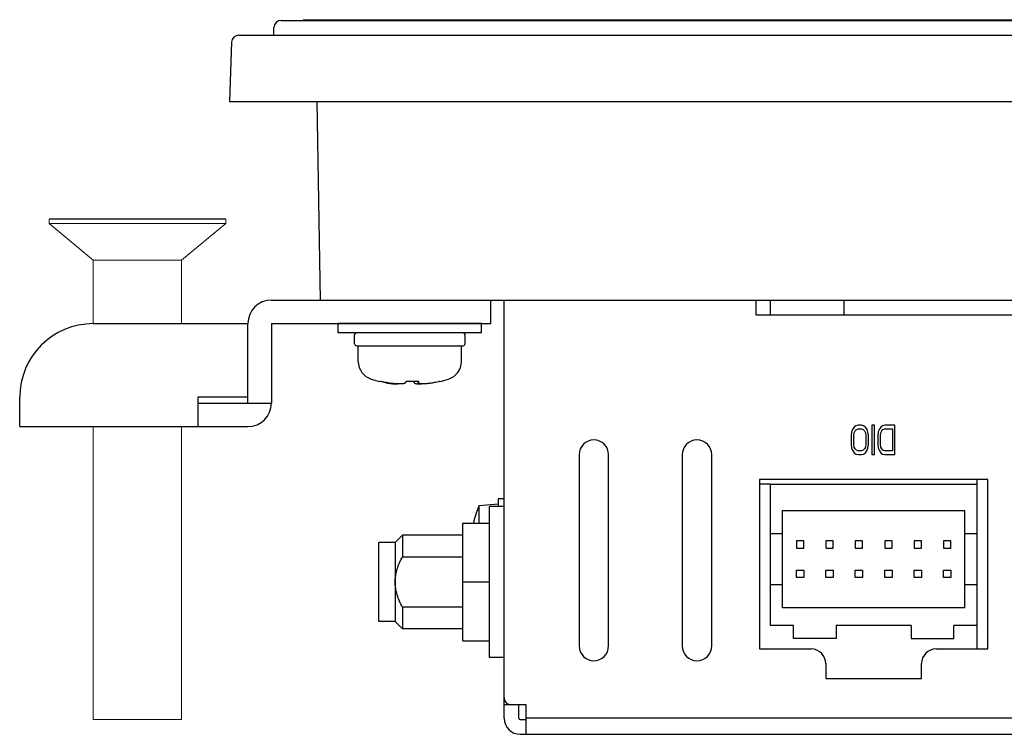
# Model space of a CAD drawing. Extents: x 0 to 1170, y 0 to 805.
# Drawn here: x 233 to 300, y 185 to 233 of the extents above; entities that cross this region are included whole.
import ezdxf

# ---------------------------------------------------------------- set-up
doc = ezdxf.new("R2010")
doc.units = 0
doc.header["$MEASUREMENT"] = 0
doc.layers.add('1_外観図', color=7, linetype='CONTINUOUS')
doc.layers.add('3_取付金具', color=4, linetype='CONTINUOUS')

msp = doc.modelspace()

# ---------------------------------------------------------------- linework, layer by layer
at = {"layer": '1_外観図', "linetype": 'Continuous'}
for p, q in [((252.375, 233.422), (252.375, 233.374)), ((252.375, 233.422), (527.875, 233.422)), ((253.125, 233.374), (253.125, 233.422)), ((250.375, 232.374), (250.393, 232.891)), ((250.893, 233.374), (529.357, 233.374)), ((248.015, 232.374), (532.235, 232.374)), ((247.515, 231.891), (247.375, 227.874)), ((247.375, 227.874), (532.875, 227.874)), ((253.561, 214.374), (253.325, 227.874)), ((253.561, 214.374), (526.689, 214.374)), ((266.025, 185.974), (266.025, 214.374)), ((266.025, 214.374), (514.225, 214.374)), ((283.125, 214.374), (283.125, 213.374)), ((284.125, 213.374), (284.125, 214.374)), ((289.125, 213.374), (289.125, 214.374)), ((283.125, 213.374), (379.125, 213.374)), ((289.629, 205.406), (289.6, 205.193)), ((289.687, 205.576), (289.629, 205.406)), ((289.804, 205.746), (289.687, 205.576)), ((289.775, 205.193), (289.804, 205.363)), ((289.921, 205.831), (289.804, 205.746)), ((289.804, 205.363), (289.862, 205.491)), ((289.862, 205.491), (289.95, 205.576)), ((290.067, 205.874), (289.921, 205.831)), ((289.95, 205.576), (290.067, 205.619)), ((290.3, 205.874), (290.067, 205.874)), ((290.067, 205.619), (290.3, 205.619)), ((290.446, 205.831), (290.3, 205.874)), ((290.3, 205.619), (290.417, 205.576)), ((290.417, 205.576), (290.504, 205.491)), ((290.562, 205.746), (290.446, 205.831)), ((290.504, 205.491), (290.562, 205.363)), ((290.679, 205.576), (290.562, 205.746)), ((290.562, 205.363), (290.592, 205.193)), ((290.737, 205.406), (290.679, 205.576)), ((290.767, 205.193), (290.737, 205.406)), ((291, 205.874), (291, 203.874)), ((291.175, 205.874), (291, 205.874)), ((291.175, 203.874), (291.175, 205.874)), ((291.437, 205.406), (291.408, 205.193)), ((291.496, 205.576), (291.437, 205.406)), ((291.612, 205.746), (291.496, 205.576)), ((291.583, 205.193), (291.612, 205.363)), ((291.729, 205.831), (291.612, 205.746)), ((291.612, 205.363), (291.671, 205.491)), ((291.671, 205.491), (291.758, 205.576)), ((291.875, 205.874), (291.729, 205.831)), ((291.758, 205.576), (291.875, 205.619)), ((292.575, 205.874), (291.875, 205.874)), ((291.875, 205.619), (292.4, 205.619)), ((292.4, 205.619), (292.4, 204.129)), ((292.575, 203.874), (292.575, 205.874)), ((289.6, 205.193), (289.6, 204.555)), ((289.775, 204.555), (289.775, 205.193)), ((290.592, 205.193), (290.592, 204.555)), ((290.767, 204.555), (290.767, 205.193)), ((291.408, 205.193), (291.408, 204.555)), ((291.583, 204.555), (291.583, 205.193)), ((289.6, 204.555), (289.629, 204.342)), ((289.629, 204.342), (289.687, 204.172)), ((289.687, 204.172), (289.804, 204.002)), ((289.804, 204.385), (289.775, 204.555)), ((289.862, 204.257), (289.804, 204.385)), ((289.804, 204.002), (289.921, 203.917)), ((289.95, 204.172), (289.862, 204.257)), ((290.067, 204.129), (289.95, 204.172)), ((290.3, 204.129), (290.067, 204.129)), ((290.417, 204.172), (290.3, 204.129)), ((290.504, 204.257), (290.417, 204.172)), ((290.446, 203.917), (290.562, 204.002)), ((290.562, 204.385), (290.504, 204.257)), ((290.592, 204.555), (290.562, 204.385)), ((290.562, 204.002), (290.679, 204.172)), ((290.679, 204.172), (290.737, 204.342)), ((290.737, 204.342), (290.767, 204.555)), ((291.408, 204.555), (291.437, 204.342)), ((291.437, 204.342), (291.496, 204.172)), ((291.496, 204.172), (291.612, 204.002)), ((291.612, 204.385), (291.583, 204.555)), ((291.671, 204.257), (291.612, 204.385)), ((291.612, 204.002), (291.729, 203.917)), ((291.758, 204.172), (291.671, 204.257)), ((291.875, 204.129), (291.758, 204.172)), ((292.4, 204.129), (291.875, 204.129)), ((271.125, 203.874), (271.125, 190.874)), ((273.125, 190.874), (273.125, 203.874)), ((278.125, 203.874), (278.125, 190.874)), ((280.125, 190.874), (280.125, 203.874)), ((289.921, 203.917), (290.067, 203.874)), ((290.067, 203.874), (290.3, 203.874)), ((290.3, 203.874), (290.446, 203.917)), ((291, 203.874), (291.175, 203.874)), ((291.729, 203.917), (291.875, 203.874)), ((291.875, 203.874), (292.575, 203.874)), ((283.375, 202.174), (283.375, 190.674)), ((298.875, 202.174), (283.375, 202.174)), ((298.125, 202.174), (298.125, 201.874)), ((298.875, 190.674), (298.875, 202.174)), ((284.125, 201.874), (283.375, 201.874)), ((284.125, 192.274), (284.125, 201.874)), ((284.125, 201.874), (298.125, 201.874)), ((298.125, 201.874), (298.125, 192.274)), ((265.625, 200.874), (265.625, 200.349)), ((266.025, 200.874), (265.625, 200.874)), ((264.325, 200.41), (265.625, 200.524)), ((264.325, 199.224), (264.325, 200.41)), ((265.025, 190.099), (265.025, 200.349)), ((266.025, 200.349), (265.025, 200.349)), ((284.925, 193.474), (284.925, 200.074)), ((284.925, 200.074), (297.325, 200.074)), ((297.325, 193.474), (297.325, 200.074)), ((263.225, 191.224), (263.225, 199.224)), ((263.225, 199.224), (265.025, 199.224)), ((258.625, 197.899), (259.125, 198.399)), ((259.125, 198.399), (259.125, 196.934)), ((263.225, 198.399), (259.125, 198.399)), ((284.125, 198.524), (284.925, 198.524)), ((285.875, 198.024), (285.875, 197.524)), ((286.375, 198.024), (285.875, 198.024)), ((286.375, 197.524), (286.375, 198.024)), ((287.875, 198.024), (287.875, 197.524)), ((288.375, 198.024), (287.875, 198.024)), ((288.375, 197.524), (288.375, 198.024)), ((289.875, 198.024), (289.875, 197.524)), ((290.375, 198.024), (289.875, 198.024)), ((290.375, 197.524), (290.375, 198.024)), ((291.875, 198.024), (291.875, 197.524)), ((292.375, 198.024), (291.875, 198.024)), ((292.375, 197.524), (292.375, 198.024)), ((293.875, 198.024), (293.875, 197.524)), ((294.375, 198.024), (293.875, 198.024)), ((294.375, 197.524), (294.375, 198.024)), ((295.875, 198.024), (295.875, 197.524)), ((296.375, 198.024), (295.875, 198.024)), ((296.375, 197.524), (296.375, 198.024)), ((297.325, 198.524), (298.125, 198.524)), ((257.525, 192.549), (257.525, 197.899)), ((258.625, 197.899), (257.525, 197.899)), ((258.625, 197.899), (258.625, 192.549)), ((285.875, 197.524), (286.375, 197.524)), ((287.875, 197.524), (288.375, 197.524)), ((289.875, 197.524), (290.375, 197.524)), ((291.875, 197.524), (292.375, 197.524)), ((293.875, 197.524), (294.375, 197.524)), ((295.875, 197.524), (296.375, 197.524)), ((259.125, 196.934), (263.225, 196.934)), ((285.875, 195.524), (285.875, 196.024)), ((285.875, 196.024), (286.375, 196.024)), ((286.375, 196.024), (286.375, 195.524)), ((287.875, 195.524), (287.875, 196.024)), ((287.875, 196.024), (288.375, 196.024)), ((288.375, 196.024), (288.375, 195.524)), ((289.875, 195.524), (289.875, 196.024)), ((289.875, 196.024), (290.375, 196.024)), ((290.375, 196.024), (290.375, 195.524)), ((291.875, 195.524), (291.875, 196.024)), ((291.875, 196.024), (292.375, 196.024)), ((292.375, 196.024), (292.375, 195.524)), ((293.875, 195.524), (293.875, 196.024)), ((293.875, 196.024), (294.375, 196.024)), ((294.375, 196.024), (294.375, 195.524)), ((295.875, 195.524), (295.875, 196.024)), ((295.875, 196.024), (296.375, 196.024)), ((296.375, 196.024), (296.375, 195.524)), ((286.375, 195.524), (285.875, 195.524)), ((288.375, 195.524), (287.875, 195.524)), ((290.375, 195.524), (289.875, 195.524)), ((292.375, 195.524), (291.875, 195.524)), ((294.375, 195.524), (293.875, 195.524)), ((296.375, 195.524), (295.875, 195.524)), ((263.225, 195.224), (265.025, 195.224)), ((284.925, 195.024), (284.125, 195.024)), ((298.125, 195.024), (297.325, 195.024)), ((259.125, 193.514), (259.125, 192.049)), ((263.225, 193.514), (259.125, 193.514)), ((297.325, 193.474), (284.925, 193.474)), ((258.625, 192.549), (257.525, 192.549)), ((258.625, 192.549), (259.125, 192.049)), ((263.225, 192.049), (259.125, 192.049)), ((285.675, 192.274), (284.125, 192.274)), ((285.675, 191.374), (285.675, 192.274)), ((288.575, 192.274), (288.575, 191.374)), ((293.675, 192.274), (288.575, 192.274)), ((293.675, 192.274), (293.675, 191.374)), ((296.575, 191.374), (296.575, 192.274)), ((298.125, 192.274), (296.575, 192.274)), ((298.125, 192.274), (298.125, 190.874)), ((288.575, 191.374), (285.675, 191.374)), ((293.675, 191.374), (296.575, 191.374)), ((263.225, 191.224), (265.025, 191.224)), ((283.375, 190.674), (286.875, 190.674)), ((295.375, 190.674), (298.875, 190.674)), ((266.025, 190.099), (265.025, 190.099)), ((287.875, 189.674), (287.875, 188.674)), ((294.375, 188.674), (294.375, 189.674)), ((287.875, 188.674), (294.375, 188.674)), ((267.525, 186.874), (266.025, 186.874)), ((267.025, 185.974), (267.025, 186.874)), ((267.525, 184.874), (267.525, 186.874)), ((512.725, 185.974), (267.525, 185.974)), ((267.125, 185.874), (267.525, 185.874)), ((267.125, 184.874), (267.525, 184.874)), ((267.525, 184.874), (512.725, 184.874))]:
    msp.add_line(p, q, dxfattribs=at)
for centre, radius, start, end in [((250.893, 232.874), 0.5, 90, 178), ((248.015, 231.874), 0.5, 90, 178), ((272.125, 203.874), 1, 0, 180), ((279.125, 203.874), 1, 0, 180), ((271.707, 197.374), 7.982, 157.64346, 166.59867), ((272.125, 190.874), 1, 180, 0), ((279.125, 190.874), 1, 180, 0), ((286.875, 189.674), 1, 0, 90), ((295.375, 189.674), 1, 90, 180), ((299.125, 190.874), 1, 180, 191.53696), ((266.525, 187.374), 0.5, 180, 270), ((267.125, 185.974), 1.1, 180, 270), ((267.125, 185.974), 0.1, 180, 270)]:
    msp.add_arc(centre, radius, start, end, dxfattribs=at)
for points, knots in [([(258.625, 195.224), (258.625, 195.374), (258.651, 195.674), (258.759, 196.112), (258.92, 196.533), (259.054, 196.802), (259.125, 196.934)], [0, 0, 0, 0, 0.249912, 0.499886, 0.749919, 1, 1, 1, 1]), ([(259.125, 193.514), (259.054, 193.646), (258.92, 193.915), (258.759, 194.336), (258.651, 194.774), (258.625, 195.074), (258.625, 195.224)], [0, 0, 0, 0, 0.250082, 0.500115, 0.750089, 1, 1, 1, 1])]:
    msp.add_open_spline(points, degree=3, knots=knots, dxfattribs=at)
at = {"layer": '3_取付金具', "linetype": 'Continuous', "lineweight": 15}
for p, q in [((235.125, 219.874), (235.125, 219.574)), ((235.125, 219.574), (238.125, 217.074)), ((235.125, 219.574), (241.125, 219.574)), ((241.125, 219.574), (247.125, 219.574)), ((244.125, 217.074), (247.125, 219.574)), ((247.125, 219.574), (247.125, 219.874)), ((238.125, 217.074), (238.125, 212.774)), ((238.125, 217.074), (241.125, 217.074)), ((241.125, 217.074), (244.125, 217.074)), ((244.125, 212.774), (244.125, 217.074)), ((238.125, 205.774), (238.125, 185.874)), ((244.125, 185.874), (244.125, 205.774)), ((238.125, 185.874), (244.125, 185.874))]:
    msp.add_line(p, q, dxfattribs=at)
at = {"layer": '3_取付金具'}
for p, q in [((247.125, 219.874), (235.125, 219.874)), ((250.225, 214.374), (265.125, 214.374)), ((254.75, 212.149), (254.75, 212.774)), ((264.5, 212.774), (254.75, 212.774)), ((264.5, 212.149), (264.5, 212.774)), ((264.5, 212.149), (254.75, 212.149)), ((255.875, 211.399), (255.875, 212.024)), ((263.375, 211.399), (263.375, 212.024)), ((256, 211.274), (263.25, 211.274)), ((256.125, 210.198), (256.125, 211.274)), ((263.125, 210.198), (263.125, 211.274)), ((260.199, 208.747), (260.199, 208.844))]:
    msp.add_line(p, q, dxfattribs=at)
at = {"layer": '3_取付金具', "linetype": 'Continuous'}
for p, q in [((265.125, 212.774), (265.125, 214.374)), ((238.125, 212.774), (248.625, 212.774)), ((248.625, 207.374), (248.625, 212.774)), ((250.225, 212.774), (250.225, 207.374)), ((250.225, 212.774), (265.125, 212.774)), ((233.125, 205.774), (233.125, 207.774)), ((245.225, 207.774), (245.225, 205.774)), ((248.625, 207.774), (245.225, 207.774)), ((245.225, 207.374), (250.225, 207.374)), ((233.125, 205.774), (248.625, 205.774))]:
    msp.add_line(p, q, dxfattribs=at)
at = {"layer": '3_取付金具', "flags": 128}
for points in [[(257.968, 208.766), (258.009, 208.758), (258.05, 208.751), (258.091, 208.744), (258.133, 208.737), (258.174, 208.73), (258.216, 208.724), (258.257, 208.718), (258.298, 208.712), (258.338, 208.706), (258.378, 208.701), (258.417, 208.697), (258.456, 208.693), (258.493, 208.689), (258.53, 208.685), (258.566, 208.682), (258.6, 208.68), (258.634, 208.678), (258.666, 208.676), (258.697, 208.675), (258.727, 208.674), (258.756, 208.673), (258.783, 208.673), (258.809, 208.674), (258.834, 208.674)], [(259.332, 208.766), (259.323, 208.752), (259.309, 208.739), (259.29, 208.727), (259.266, 208.716), (259.237, 208.706), (259.203, 208.698), (259.164, 208.69), (259.121, 208.684), (259.073, 208.679), (259.022, 208.676), (258.968, 208.674), (258.912, 208.673), (258.852, 208.674), (258.789, 208.676), (258.721, 208.679), (258.651, 208.684), (258.578, 208.69), (258.504, 208.698), (258.427, 208.706), (258.35, 208.716), (258.273, 208.727), (258.196, 208.739), (258.119, 208.752), (258.045, 208.766)], [(259.917, 208.766), (259.922, 208.758), (259.928, 208.751), (259.935, 208.744), (259.944, 208.737), (259.955, 208.73), (259.967, 208.724), (259.98, 208.718), (259.996, 208.712), (260.012, 208.706), (260.03, 208.701), (260.05, 208.697), (260.071, 208.693), (260.094, 208.689), (260.118, 208.685), (260.143, 208.682), (260.17, 208.68), (260.198, 208.678), (260.226, 208.676), (260.256, 208.675), (260.286, 208.674), (260.317, 208.673), (260.349, 208.673), (260.382, 208.674), (260.416, 208.674)], [(261.282, 208.766), (261.208, 208.752), (261.133, 208.739), (261.058, 208.727), (260.984, 208.716), (260.911, 208.706), (260.839, 208.698), (260.77, 208.69), (260.704, 208.684), (260.641, 208.679), (260.582, 208.676), (260.527, 208.674), (260.476, 208.673), (260.43, 208.674), (260.386, 208.676), (260.347, 208.679), (260.311, 208.684), (260.28, 208.69), (260.253, 208.698), (260.232, 208.706), (260.217, 208.716), (260.206, 208.727), (260.201, 208.739), (260.2, 208.752), (260.204, 208.766)]]:
    msp.add_lwpolyline(points, dxfattribs=at)
at = {"layer": '3_取付金具', "linetype": 'Continuous'}
for centre, radius, start, end in [((250.225, 212.774), 1.6, 90, 180), ((238.125, 207.774), 5, 90, 180), ((248.625, 207.374), 1.6, 270, 0)]:
    msp.add_arc(centre, radius, start, end, dxfattribs=at)
at = {"layer": '3_取付金具'}
for centre, radius, start, end in [((256, 212.024), 0.125, 90, 180), ((263.25, 212.024), 0.125, 0, 90), ((256, 211.399), 0.125, 180, 270), ((263.25, 211.399), 0.125, 270, 0), ((257.375, 210.198), 1.25, 180, 252.5424), ((261.875, 210.198), 1.25, 287.4576, 0), ((259.625, 217.353), 8.75, 252.5424, 256.73439), ((259.625, 217.353), 8.75, 283.26561, 287.4576)]:
    msp.add_arc(centre, radius, start, end, dxfattribs=at)
at = {"layer": '3_取付金具', "extrusion": (0, 0, -1)}
for centre, major_axis, ratio, start_param, end_param in [((257.633, 217.353), (0, -8.518), 0.088194, -0.051382, 0.020789), ((259.586, 217.353), (0, -8.739), 0.996103, 0.187035, 0.225444), ((259.664, 217.353), (0, -8.739), 0.996103, 0.187035, 0.230904), ((259.189, 217.353), (0, -8.739), 0.088194, -0.230904, -0.187035), ((259.449, 217.353), (0, -8.518), 0.996103, -0.020789, 0.010267), ((259.801, 217.353), (0, -8.518), 0.996103, -0.051382, 0.051382), ((260.061, 217.353), (0, -8.739), 0.088194, 0.187035, 0.225444), ((260.061, 217.353), (0, -8.739), 0.088194, -0.230904, -0.187035), ((259.664, 217.353), (0, -8.739), 0.996103, -0.230904, -0.187035), ((261.617, 217.353), (0, -8.518), 0.088194, -0.051382, 0.010267)]:
    msp.add_ellipse(centre, major_axis=major_axis, ratio=ratio, start_param=start_param, end_param=end_param, dxfattribs=at)

doc.saveas('drawing.dxf')
